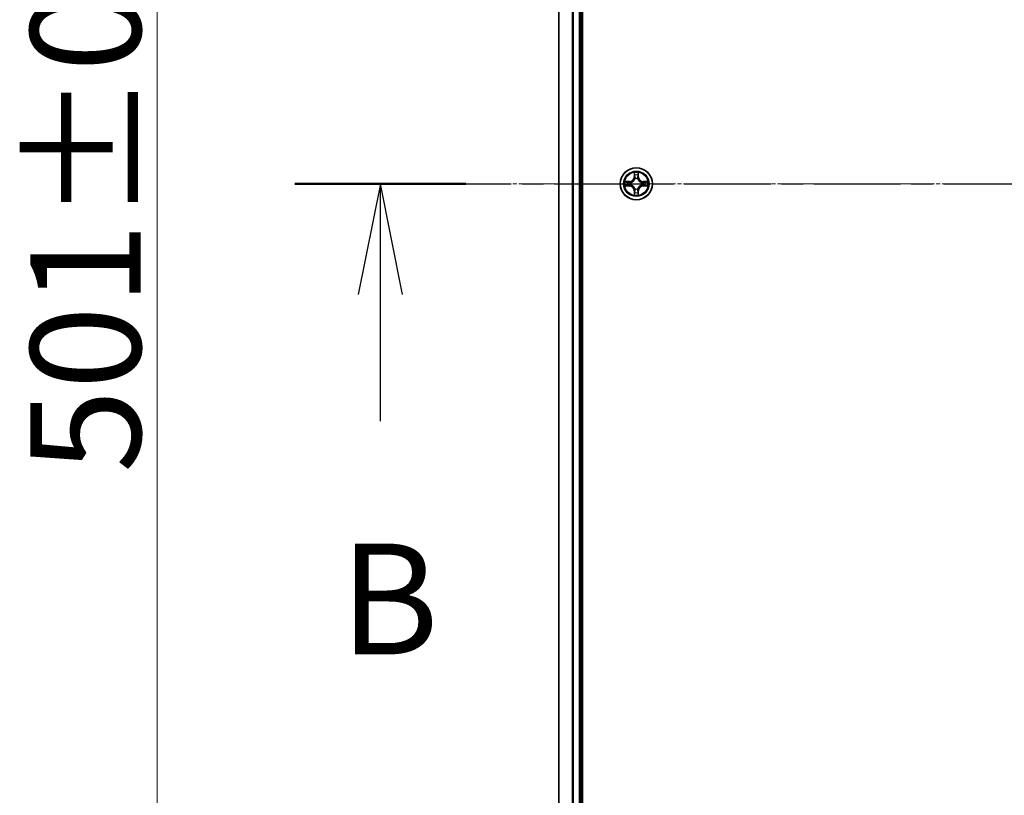
# Model space of a CAD drawing. Units: millimetres. Extents: x 7 to 9637, y 4 to 2252.
# Drawn here: x 1186 to 1364, y 1251 to 1391 of the extents above; entities that cross this region are included whole.
import ezdxf

# ---------------------------------------------------------------- set-up
doc = ezdxf.new("R2010")
doc.units = ezdxf.units.MM
doc.header["$LTSCALE"] = 0.5
doc.linetypes.add('CHAIN', pattern=[0.3543, 0.2362, -0.0295, 0.0591, -0.0295])
doc.layers.get('Defpoints').update_dxf_attribs({"lineweight": 25})
for name, color, linetype, lineweight in [('Centerline (ISO)', 131, 'Continuous', 18), ('Dimension (ISO)', 7, 'Continuous', 18), ('Section Line (ISO)', 7, 'CHAIN', 25), ('Visible (ISO)', 7, 'Continuous', 35), ('Visible Narrow (ISO)', 7, 'Continuous', 25)]:
    doc.layers.add(name, color=color, linetype=linetype, lineweight=lineweight)
doc.styles.add('Note Text (TK)', font='MS PGothic.ttf')
doc.dimstyles.new('Default - Method 1b (TK)', dxfattribs={"dimscale": 0.5, "dimtxt": 2.5, "dimasz": 2.5, "dimexe": 1, "dimexo": 1.5, "dimgap": 1, "dimtad": 1, "dimdsep": 46, "dimtxsty": 'Note Text (TK)', "dimblk": 'OPEN', "dimcen": 0.09, "dimdle": 5, "dimclrd": 100, "dimclre": 100, "dimclrt": 7, "dimadec": 1, "dimazin": 1, "dimtfac": 1, "dimtmove": 0, "dimatfit": 3, "dimldrblk": 'OPEN', "dimfxl": 1, "dimtolj": 1, "dimlwd": -1, "dimlwe": -1, "dimarcsym": 0})

# ---------------------------------------------------------------- blocks, each defined once
blk = doc.blocks.new('2dTransSection0')
at = {"layer": 'Section Line (ISO)', "linetype": 'CHAIN', "ltscale": 16.540411}
blk.add_line((142.368, 177.714), (216.551, 177.714), dxfattribs=at)
at = {"layer": 'Section Line (ISO)', "linetype": 'Continuous', "lineweight": 50}
blk.add_line((142.368, 177.714), (146.228, 177.714), dxfattribs=at)
at = {"layer": 'Section Line (ISO)', "linetype": 'Continuous'}
for p, q in [((144.298, 177.714), (143.798, 175.214)), ((144.298, 175.214), (144.298, 177.714)), ((144.798, 175.214), (144.298, 177.714)), ((144.298, 172.354), (144.298, 175.214))]:
    blk.add_line(p, q, dxfattribs=at)
at = {"layer": 'Section Line (ISO)', "insert": (143.378, 166.311), "char_height": 2.5, "attachment_point": 7, "style": 'Note Text (TK)'}
blk.add_mtext('B', dxfattribs=at)
blk = doc.blocks.new('_Open')
at = {"color": 0, "linetype": 'ByBlock', "lineweight": -2}
for p, q in [((-1, 0.167), (0, 0)), ((-1, -0.167), (0, 0)), ((0, 0), (-1, 0))]:
    blk.add_line(p, q, dxfattribs=at)
blk = doc.blocks.new('*D32')
at = {"layer": 'Defpoints', "color": 0}
for p in [(1302.36, 1612.21), (1210.83, 1111.21), (1302.36, 1111.21)]:
    blk.add_point(p, dxfattribs=at)
at = {"layer": 'Dimension (ISO)', "color": 100}
for p, q in [((1301.61, 1612.21), (1210.33, 1612.21)), ((1210.83, 1602.21), (1210.83, 1121.21)), ((1301.61, 1111.21), (1210.33, 1111.21))]:
    blk.add_line(p, q, dxfattribs=at)
at = {"layer": 'Dimension (ISO)', "color": 100, "xscale": 10, "yscale": 10, "zscale": 10}
for p, rotation in [((1210.83, 1612.21), 90), ((1210.83, 1111.21), 270)]:
    blk.add_blockref('_Open', p, dxfattribs=dict(at, rotation=rotation))
at = {"layer": 'Dimension (ISO)', "color": 7, "insert": (1197.87, 1309.48), "char_height": 1.25, "attachment_point": 4, "rotation": 90, "style": 'Note Text (TK)'}
blk.add_mtext('\\A1;\\fMS PGothic|b0|i0;{\\H19.9200;501±0.8}', dxfattribs=at)

msp = doc.modelspace()

# ---------------------------------------------------------------- linework, layer by layer
at = {"layer": 'Centerline (ISO)', "linetype": 'CHAIN', "ltscale": 23.990969}
msp.add_line((1263.3621, 1361.7121), (1801.3621, 1361.7121), dxfattribs=at)
at = {"layer": 'Visible (ISO)'}
for p, q in [((1287.6621, 1131.7121), (1287.6621, 1591.7121)), ((1283.3621, 1586.7121), (1283.3621, 1136.7121)), ((1287.3621, 1136.7121), (1287.3621, 1586.7121))]:
    msp.add_line(p, q, dxfattribs=at)
msp.add_circle((1297.3621, 1361.7121), 2.9, dxfattribs=at)
at = {"layer": 'Visible Narrow (ISO)'}
for p, q in [((1283.4316, 1136.7121), (1283.4316, 1586.7121)), ((1285.7721, 1586.7121), (1285.7721, 1136.7121)), ((1286.0026, 1136.7121), (1286.0026, 1586.7121)), ((1287.0621, 1586.7121), (1287.0621, 1136.7121)), ((1296.9716, 1363.7349), (1296.958, 1362.9553)), ((1297.0078, 1362.9545), (1296.958, 1362.9553)), ((1297.0078, 1362.9545), (1297.0164, 1363.4445)), ((1297.0078, 1362.9545), (1297.0805, 1362.9532)), ((1297.121, 1362.6284), (1297.1156, 1362.6491)), ((1297.6086, 1362.6491), (1297.6032, 1362.6284)), ((1297.7163, 1362.9545), (1297.6437, 1362.9532)), ((1297.7078, 1363.4445), (1297.7163, 1362.9545)), ((1297.7163, 1362.9545), (1297.7661, 1362.9553)), ((1297.7661, 1362.9553), (1297.7525, 1363.7349)), ((1296.1189, 1362.1162), (1295.3394, 1362.1026)), ((1295.3394, 1361.3217), (1296.1189, 1361.3081)), ((1295.6297, 1362.0578), (1296.1198, 1362.0664)), ((1296.1198, 1361.3579), (1295.6297, 1361.3664)), ((1296.1198, 1362.0664), (1296.1189, 1362.1162)), ((1296.1198, 1361.3579), (1296.1189, 1361.3081)), ((1296.1198, 1362.0664), (1296.121, 1361.9938)), ((1296.1198, 1361.3579), (1296.121, 1361.4305)), ((1296.4252, 1361.9587), (1296.4458, 1361.9532)), ((1296.4458, 1361.471), (1296.4252, 1361.4656)), ((1297.1156, 1360.7752), (1297.121, 1360.7958)), ((1297.6032, 1360.7958), (1297.6086, 1360.7752)), ((1298.2784, 1361.9532), (1298.299, 1361.9587)), ((1298.299, 1361.4656), (1298.2784, 1361.471)), ((1298.6044, 1362.0664), (1298.6031, 1361.9938)), ((1298.6044, 1361.3579), (1298.6031, 1361.4305)), ((1298.6044, 1362.0664), (1298.6053, 1362.1162)), ((1298.6044, 1362.0664), (1299.0945, 1362.0578)), ((1299.0945, 1361.3664), (1298.6044, 1361.3579)), ((1298.6044, 1361.3579), (1298.6053, 1361.3081)), ((1299.3848, 1362.1026), (1298.6053, 1362.1162)), ((1298.6053, 1361.3081), (1299.3848, 1361.3217)), ((1297.0078, 1360.4698), (1296.958, 1360.4689)), ((1296.958, 1360.4689), (1296.9716, 1359.6894)), ((1297.0078, 1360.4698), (1297.0805, 1360.4711)), ((1297.0164, 1359.9798), (1297.0078, 1360.4698)), ((1297.7163, 1360.4698), (1297.6437, 1360.4711)), ((1297.7163, 1360.4698), (1297.7078, 1359.9798)), ((1297.7163, 1360.4698), (1297.7661, 1360.4689)), ((1297.7525, 1359.6894), (1297.7661, 1360.4689))]:
    msp.add_line(p, q, dxfattribs=at)
for radius in [2.8677, 2.3092, 2.1415]:
    msp.add_circle((1297.3621, 1361.7121), radius, dxfattribs=at)
for centre, radius, start, end in [((1296.104, 1362.9702), 0.8542, 270.999979, 358.999979), ((1296.104, 1362.9702), 0.904, 270.999979, 358.999979), ((1297.3621, 1361.7121), 2.0601, 79.074561, 100.925398), ((1297.3621, 1361.7121), 1.6122, 79.692458, 100.3075), ((1297.3621, 1361.7121), 0.9688, 75.258023, 104.741935), ((1297.3621, 1361.7121), 0.9475, 75.258023, 104.741935), ((1298.6202, 1362.9702), 0.904, 180.999979, 268.999979), ((1298.6202, 1362.9702), 0.8542, 180.999979, 268.999979), ((1297.3621, 1361.7121), 2.0601, 169.074561, 190.925398), ((1297.3621, 1361.7121), 1.6122, 169.692458, 190.3075), ((1296.104, 1360.454), 0.8542, 0.999979, 88.999979), ((1296.104, 1360.454), 0.904, 0.999979, 88.999979), ((1297.3621, 1361.7121), 0.9688, 165.258023, 194.741935), ((1297.3621, 1361.7121), 0.9475, 165.258023, 194.741935), ((1297.3621, 1361.7121), 0.9688, 255.258023, 284.741935), ((1297.3621, 1361.7121), 0.9475, 255.258023, 284.741935), ((1298.6202, 1360.454), 0.904, 90.999979, 178.999979), ((1298.6202, 1360.454), 0.8542, 90.999979, 178.999979), ((1297.3621, 1361.7121), 0.9475, 345.258023, 14.741935), ((1297.3621, 1361.7121), 0.9688, 345.258023, 14.741935), ((1297.3621, 1361.7121), 1.6122, 349.692458, 10.3075), ((1297.3621, 1361.7121), 2.0601, 349.074561, 10.925398), ((1297.3621, 1361.7121), 2.0601, 259.074561, 280.925398), ((1297.3621, 1361.7121), 1.6122, 259.692458, 280.3075)]:
    msp.add_arc(centre, radius, start, end, dxfattribs=at)
for centre, major_axis, ratio, start_param, end_param in [((1297.0662, 1363.4437), (-0.05, -0.002), 0.54850665, 4.7835784, 6.17876057), ((1297.0816, 1363.2542), (-0.0494, -0.008), 0.89574018, 4.73044269, 6.08586581), ((1297.127, 1362.6057), (-0.0492, 0.0091), 0.87684642, 5.10328313, 6.10089396), ((1297.127, 1362.6057), (-0.0477, 0.0149), 0.41070123, 4.96449783, 6.18744952), ((1297.1303, 1362.9523), (-0.0494, -0.008), 0.89572054, 4.73483766, 6.08588361), ((1297.5939, 1362.9523), (0.0494, -0.008), 0.89572054, 0.1973017, 1.54834765), ((1297.5972, 1362.6057), (0.0477, 0.0149), 0.41070123, 0.09573579, 1.31868747), ((1297.5972, 1362.6057), (0.0492, 0.0091), 0.87684641, 0.18229136, 1.17990219), ((1297.6425, 1363.2542), (0.0494, -0.008), 0.89574018, 0.19731949, 1.55274262), ((1297.658, 1363.4437), (0.05, -0.002), 0.54850665, 0.10442473, 1.4996069), ((1295.6306, 1362.008), (0.002, 0.05), 0.54850665, 0.10442473, 1.4996069), ((1295.6306, 1361.4162), (0.002, -0.05), 0.54850665, 4.7835784, 6.17876057), ((1295.82, 1361.9926), (0.008, 0.0494), 0.89574018, 0.19731949, 1.55274262), ((1295.82, 1361.4317), (0.008, -0.0494), 0.89574018, 4.73044269, 6.08586581), ((1296.1219, 1361.944), (0.008, 0.0494), 0.89572054, 0.1973017, 1.54834765), ((1296.1219, 1361.4803), (0.008, -0.0494), 0.89572054, 4.73483766, 6.08588361), ((1296.4685, 1361.9473), (-0.0091, 0.0492), 0.87684641, 0.18229136, 1.17990219), ((1296.4685, 1361.477), (-0.0091, -0.0492), 0.87684642, 5.10328313, 6.10089396), ((1296.4685, 1361.9473), (-0.0149, 0.0477), 0.41070123, 0.09573579, 1.31868747), ((1296.4685, 1361.477), (-0.0149, -0.0477), 0.41070123, 4.96449783, 6.18744952), ((1297.127, 1360.8186), (-0.0492, -0.0091), 0.87684641, 0.18229136, 1.17990219), ((1297.127, 1360.8186), (-0.0477, -0.0149), 0.41070123, 0.09573579, 1.31868747), ((1297.5972, 1360.8186), (0.0477, -0.0149), 0.41070123, 4.96449783, 6.18744952), ((1297.5972, 1360.8186), (0.0492, -0.0091), 0.87684642, 5.10328313, 6.10089396), ((1298.2557, 1361.9473), (0.0091, 0.0492), 0.87684642, 5.10328313, 6.10089396), ((1298.2557, 1361.9473), (0.0149, 0.0477), 0.41070123, 4.96449783, 6.18744952), ((1298.2557, 1361.477), (0.0149, -0.0477), 0.41070123, 0.09573579, 1.31868747), ((1298.2557, 1361.477), (0.0091, -0.0492), 0.87684641, 0.18229136, 1.17990219), ((1298.6023, 1361.944), (-0.008, 0.0494), 0.89572054, 4.73483766, 6.08588361), ((1298.6023, 1361.4803), (-0.008, -0.0494), 0.89572054, 0.1973017, 1.54834765), ((1298.9042, 1361.9926), (-0.008, 0.0494), 0.89574018, 4.73044269, 6.08586581), ((1298.9042, 1361.4317), (-0.008, -0.0494), 0.89574018, 0.19731949, 1.55274262), ((1299.0936, 1362.008), (-0.002, 0.05), 0.54850665, 4.7835784, 6.17876057), ((1299.0936, 1361.4162), (-0.002, -0.05), 0.54850665, 0.10442473, 1.4996069), ((1297.0662, 1359.9806), (-0.05, 0.002), 0.54850665, 0.10442473, 1.4996069), ((1297.0816, 1360.1701), (-0.0494, 0.008), 0.89574018, 0.19731949, 1.55274262), ((1297.1303, 1360.472), (-0.0494, 0.008), 0.89572054, 0.1973017, 1.54834765), ((1297.5939, 1360.472), (0.0494, 0.008), 0.89572054, 4.73483766, 6.08588361), ((1297.6425, 1360.1701), (0.0494, 0.008), 0.89574018, 4.73044269, 6.08586581), ((1297.658, 1359.9806), (0.05, 0.002), 0.54850665, 4.7835784, 6.17876057)]:
    msp.add_ellipse(centre, major_axis=major_axis, ratio=ratio, start_param=start_param, end_param=end_param, dxfattribs=at)
for points, knots in [([(1296.4458, 1361.9532), (1296.4617, 1361.9584), (1296.4775, 1361.964), (1296.5735, 1362.0005), (1296.6526, 1362.0422), (1296.7753, 1362.1301), (1296.821, 1362.1687), (1296.8632, 1362.211), (1296.9055, 1362.2532), (1296.9442, 1362.2989), (1297.032, 1362.4216), (1297.0737, 1362.5007), (1297.1102, 1362.5967), (1297.1158, 1362.6125), (1297.121, 1362.6284)], [-0.174866013, -0.174866013, -0.174866013, -0.174866013, -0.16940495, -0.16940495, -0.141674077, -0.141674077, -0.124342281, -0.124342281, -0.124342281, -0.107010485, -0.107010485, -0.079279611, -0.079279611, -0.073818549, -0.073818549, -0.073818549, -0.073818549]), ([(1297.08, 1362.6225), (1297.0753, 1362.6073), (1297.0703, 1362.5923), (1297.037, 1362.501), (1296.9992, 1362.4261), (1296.919, 1362.3111), (1296.8836, 1362.2686), (1296.8446, 1362.2296), (1296.8056, 1362.1906), (1296.7631, 1362.1552), (1296.6482, 1362.0751), (1296.5732, 1362.0372), (1296.482, 1362.004), (1296.4669, 1361.9989), (1296.4518, 1361.9942)], [0.073818549, 0.073818549, 0.073818549, 0.073818549, 0.079279611, 0.079279611, 0.107010485, 0.107010485, 0.124342281, 0.124342281, 0.124342281, 0.141674077, 0.141674077, 0.16940495, 0.16940495, 0.174866013, 0.174866013, 0.174866013, 0.174866013]), ([(1297.0615, 1363.4709), (1297.0612, 1363.4859), (1297.0591, 1363.5014), (1297.0506, 1363.5424), (1297.0424, 1363.568), (1297.0243, 1363.6166), (1297.0146, 1363.6397), (1296.9938, 1363.6869), (1296.9827, 1363.711), (1296.9716, 1363.7349)], [0, 0, 0, 0, 0.0059340385, 0.0059340385, 0.0154285, 0.0154285, 0.0237449879, 0.0237449879, 0.0323943032, 0.0323943032, 0.0323943032, 0.0323943032]), ([(1296.9716, 1363.7349), (1296.9772, 1363.7085), (1296.9828, 1363.682), (1296.9931, 1363.6301), (1296.9979, 1363.6048), (1297.0069, 1363.5512), (1297.011, 1363.523), (1297.0152, 1363.4781), (1297.0162, 1363.461), (1297.0164, 1363.4445)], [-0.0323943032, -0.0323943032, -0.0323943032, -0.0323943032, -0.0237449879, -0.0237449879, -0.0154285, -0.0154285, -0.0059340385, -0.0059340385, 0, 0, 0, 0]), ([(1297.0164, 1363.4445), (1297.018, 1363.4042), (1297.0201, 1363.3673), (1297.0253, 1363.3034), (1297.0284, 1363.2763), (1297.0318, 1363.2551)], [0, 0, 0, 0, 0.014491423, 0.014491423, 0.0289828459, 0.0289828459, 0.0289828459, 0.0289828459]), ([(1297.0318, 1363.2551), (1297.0399, 1363.2048), (1297.048, 1363.1545), (1297.0642, 1363.0538), (1297.0724, 1363.0035), (1297.0805, 1362.9532)], [0, 0, 0, 0, 0.0343899271, 0.0343899271, 0.0687798542, 0.0687798542, 0.0687798542, 0.0687798542]), ([(1297.0736, 1363.2983), (1297.0706, 1363.3176), (1297.068, 1363.3423), (1297.0639, 1363.4005), (1297.0625, 1363.4341), (1297.0615, 1363.4709)], [-0.0289828459, -0.0289828459, -0.0289828459, -0.0289828459, -0.014491423, -0.014491423, 0, 0, 0, 0]), ([(1297.122, 1362.9964), (1297.114, 1363.0467), (1297.1059, 1363.097), (1297.0898, 1363.1977), (1297.0817, 1363.248), (1297.0736, 1363.2983)], [-0.0687798542, -0.0687798542, -0.0687798542, -0.0687798542, -0.0343899271, -0.0343899271, 0, 0, 0, 0]), ([(1297.0805, 1362.9532), (1297.0921, 1362.8848), (1297.0967, 1362.8151), (1297.0916, 1362.704), (1297.0873, 1362.6637), (1297.08, 1362.6225)], [0, 0, 0, 0, 0.0491206273, 0.0491206273, 0.0764653604, 0.0764653604, 0.0764653604, 0.0764653604]), ([(1297.1156, 1362.6491), (1297.1244, 1362.6924), (1297.1298, 1362.7347), (1297.1374, 1362.8513), (1297.1335, 1362.9245), (1297.122, 1362.9964)], [-0.0764653604, -0.0764653604, -0.0764653604, -0.0764653604, -0.0491206273, -0.0491206273, 0, 0, 0, 0]), ([(1297.6021, 1362.9964), (1297.5906, 1362.9245), (1297.5868, 1362.8513), (1297.5944, 1362.7347), (1297.5998, 1362.6924), (1297.6086, 1362.6491)], [-0.0982412545, -0.0982412545, -0.0982412545, -0.0982412545, -0.0491206273, -0.0491206273, -0.0217758941, -0.0217758941, -0.0217758941, -0.0217758941]), ([(1297.6505, 1363.2983), (1297.6425, 1363.248), (1297.6344, 1363.1977), (1297.6183, 1363.097), (1297.6102, 1363.0467), (1297.6021, 1362.9964)], [-0.0687798542, -0.0687798542, -0.0687798542, -0.0687798542, -0.0343899271, -0.0343899271, 0, 0, 0, 0]), ([(1297.6032, 1362.6284), (1297.6083, 1362.6125), (1297.6139, 1362.5967), (1297.6505, 1362.5007), (1297.6921, 1362.4216), (1297.78, 1362.2989), (1297.8187, 1362.2532), (1297.8609, 1362.211), (1297.9032, 1362.1687), (1297.9489, 1362.1301), (1298.0715, 1362.0422), (1298.1506, 1362.0005), (1298.2466, 1361.964), (1298.2625, 1361.9584), (1298.2784, 1361.9532)], [-0.174866013, -0.174866013, -0.174866013, -0.174866013, -0.16940495, -0.16940495, -0.141674077, -0.141674077, -0.124342281, -0.124342281, -0.124342281, -0.107010485, -0.107010485, -0.079279611, -0.079279611, -0.073818549, -0.073818549, -0.073818549, -0.073818549]), ([(1297.6441, 1362.6225), (1297.6369, 1362.6637), (1297.6326, 1362.704), (1297.6275, 1362.8151), (1297.6321, 1362.8848), (1297.6437, 1362.9532)], [0.0217758941, 0.0217758941, 0.0217758941, 0.0217758941, 0.0491206273, 0.0491206273, 0.0982412545, 0.0982412545, 0.0982412545, 0.0982412545]), ([(1297.6437, 1362.9532), (1297.6518, 1363.0035), (1297.6599, 1363.0538), (1297.6761, 1363.1545), (1297.6842, 1363.2048), (1297.6923, 1363.2551)], [0, 0, 0, 0, 0.0343899271, 0.0343899271, 0.0687798542, 0.0687798542, 0.0687798542, 0.0687798542]), ([(1298.2724, 1361.9942), (1298.2573, 1361.9989), (1298.2422, 1362.004), (1298.151, 1362.0372), (1298.076, 1362.0751), (1297.961, 1362.1552), (1297.9185, 1362.1906), (1297.8795, 1362.2296), (1297.8405, 1362.2686), (1297.8052, 1362.3111), (1297.725, 1362.4261), (1297.6871, 1362.501), (1297.6539, 1362.5923), (1297.6488, 1362.6073), (1297.6441, 1362.6225)], [0.073818549, 0.073818549, 0.073818549, 0.073818549, 0.079279611, 0.079279611, 0.107010485, 0.107010485, 0.124342281, 0.124342281, 0.124342281, 0.141674077, 0.141674077, 0.16940495, 0.16940495, 0.174866013, 0.174866013, 0.174866013, 0.174866013]), ([(1297.6626, 1363.4709), (1297.6617, 1363.4343), (1297.6602, 1363.4009), (1297.6562, 1363.3426), (1297.6536, 1363.3177), (1297.6505, 1363.2983)], [-0.0289828459, -0.0289828459, -0.0289828459, -0.0289828459, -0.0145850634, -0.0145850634, 0, 0, 0, 0]), ([(1297.7525, 1363.7349), (1297.7391, 1363.7057), (1297.7254, 1363.6763), (1297.6968, 1363.6098), (1297.6825, 1363.573), (1297.6671, 1363.5144), (1297.6632, 1363.4922), (1297.6626, 1363.4709)], [-0.0003383294, -0.0003383294, -0.0003383294, -0.0003383294, 0.0102009359, 0.0102009359, 0.0236501899, 0.0236501899, 0.0320559737, 0.0320559737, 0.0320559737, 0.0320559737]), ([(1297.6923, 1363.2551), (1297.6958, 1363.2764), (1297.6989, 1363.3037), (1297.704, 1363.3678), (1297.7062, 1363.4044), (1297.7078, 1363.4445)], [0, 0, 0, 0, 0.0145850634, 0.0145850634, 0.0289828459, 0.0289828459, 0.0289828459, 0.0289828459]), ([(1297.7078, 1363.4445), (1297.708, 1363.4679), (1297.71, 1363.4923), (1297.7176, 1363.5568), (1297.7247, 1363.5972), (1297.739, 1363.6704), (1297.7458, 1363.7028), (1297.7525, 1363.7349)], [-0.0320559737, -0.0320559737, -0.0320559737, -0.0320559737, -0.0236501899, -0.0236501899, -0.0102009359, -0.0102009359, 0.0003383294, 0.0003383294, 0.0003383294, 0.0003383294]), ([(1295.6297, 1362.0578), (1295.6063, 1362.0581), (1295.5819, 1362.0601), (1295.5175, 1362.0677), (1295.4771, 1362.0748), (1295.4038, 1362.089), (1295.3714, 1362.0958), (1295.3394, 1362.1026)], [-0.0320559737, -0.0320559737, -0.0320559737, -0.0320559737, -0.0236501899, -0.0236501899, -0.0102009359, -0.0102009359, 0.0003383294, 0.0003383294, 0.0003383294, 0.0003383294]), ([(1295.3394, 1362.1026), (1295.3685, 1362.0891), (1295.3979, 1362.0755), (1295.4645, 1362.0469), (1295.5012, 1362.0326), (1295.5598, 1362.0172), (1295.582, 1362.0132), (1295.6034, 1362.0127)], [-0.0003383294, -0.0003383294, -0.0003383294, -0.0003383294, 0.0102009359, 0.0102009359, 0.0236501899, 0.0236501899, 0.0320559737, 0.0320559737, 0.0320559737, 0.0320559737]), ([(1295.6034, 1361.4116), (1295.5883, 1361.4112), (1295.5728, 1361.4091), (1295.5319, 1361.4006), (1295.5063, 1361.3925), (1295.4576, 1361.3744), (1295.4345, 1361.3647), (1295.3874, 1361.3439), (1295.3633, 1361.3327), (1295.3394, 1361.3217)], [0, 0, 0, 0, 0.0059340385, 0.0059340385, 0.0154285, 0.0154285, 0.0237449879, 0.0237449879, 0.0323943032, 0.0323943032, 0.0323943032, 0.0323943032]), ([(1295.3394, 1361.3217), (1295.3657, 1361.3272), (1295.3922, 1361.3328), (1295.4441, 1361.3432), (1295.4695, 1361.348), (1295.523, 1361.357), (1295.5512, 1361.361), (1295.5962, 1361.3652), (1295.6132, 1361.3663), (1295.6297, 1361.3664)], [-0.0323943032, -0.0323943032, -0.0323943032, -0.0323943032, -0.0237449879, -0.0237449879, -0.0154285, -0.0154285, -0.0059340385, -0.0059340385, 0, 0, 0, 0]), ([(1295.6034, 1362.0127), (1295.6399, 1362.0118), (1295.6733, 1362.0103), (1295.7317, 1362.0063), (1295.7565, 1362.0037), (1295.7759, 1362.0006)], [-0.0289828459, -0.0289828459, -0.0289828459, -0.0289828459, -0.0145850634, -0.0145850634, 0, 0, 0, 0]), ([(1295.7759, 1361.4237), (1295.7566, 1361.4206), (1295.732, 1361.4181), (1295.6737, 1361.414), (1295.6402, 1361.4125), (1295.6034, 1361.4116)], [-0.0289828459, -0.0289828459, -0.0289828459, -0.0289828459, -0.014491423, -0.014491423, 0, 0, 0, 0]), ([(1295.8191, 1362.0424), (1295.7978, 1362.0458), (1295.7705, 1362.0489), (1295.7064, 1362.0541), (1295.6698, 1362.0562), (1295.6297, 1362.0578)], [0, 0, 0, 0, 0.0145850634, 0.0145850634, 0.0289828459, 0.0289828459, 0.0289828459, 0.0289828459]), ([(1295.6297, 1361.3664), (1295.6701, 1361.3681), (1295.7069, 1361.3702), (1295.7708, 1361.3754), (1295.7979, 1361.3785), (1295.8191, 1361.3819)], [0, 0, 0, 0, 0.014491423, 0.014491423, 0.0289828459, 0.0289828459, 0.0289828459, 0.0289828459]), ([(1295.7759, 1362.0006), (1295.8262, 1361.9925), (1295.8766, 1361.9845), (1295.9772, 1361.9683), (1296.0275, 1361.9603), (1296.0779, 1361.9522)], [-0.0687798542, -0.0687798542, -0.0687798542, -0.0687798542, -0.0343899271, -0.0343899271, 0, 0, 0, 0]), ([(1296.0779, 1361.4721), (1296.0275, 1361.464), (1295.9772, 1361.456), (1295.8766, 1361.4398), (1295.8262, 1361.4318), (1295.7759, 1361.4237)], [-0.0687798542, -0.0687798542, -0.0687798542, -0.0687798542, -0.0343899271, -0.0343899271, 0, 0, 0, 0]), ([(1296.121, 1361.9938), (1296.0707, 1362.0019), (1296.0204, 1362.01), (1295.9197, 1362.0262), (1295.8694, 1362.0343), (1295.8191, 1362.0424)], [0, 0, 0, 0, 0.0343899271, 0.0343899271, 0.0687798542, 0.0687798542, 0.0687798542, 0.0687798542]), ([(1295.8191, 1361.3819), (1295.8694, 1361.39), (1295.9197, 1361.3981), (1296.0204, 1361.4143), (1296.0707, 1361.4224), (1296.121, 1361.4305)], [0, 0, 0, 0, 0.0343899271, 0.0343899271, 0.0687798542, 0.0687798542, 0.0687798542, 0.0687798542]), ([(1296.0779, 1361.9522), (1296.1497, 1361.9407), (1296.2229, 1361.9368), (1296.3396, 1361.9444), (1296.3819, 1361.9499), (1296.4252, 1361.9587)], [-0.0982412545, -0.0982412545, -0.0982412545, -0.0982412545, -0.0491206273, -0.0491206273, -0.0217758941, -0.0217758941, -0.0217758941, -0.0217758941]), ([(1296.4252, 1361.4656), (1296.3819, 1361.4744), (1296.3396, 1361.4799), (1296.2229, 1361.4875), (1296.1497, 1361.4836), (1296.0779, 1361.4721)], [-0.0764653604, -0.0764653604, -0.0764653604, -0.0764653604, -0.0491206273, -0.0491206273, 0, 0, 0, 0]), ([(1296.4518, 1361.9942), (1296.4105, 1361.9869), (1296.3703, 1361.9827), (1296.2591, 1361.9775), (1296.1894, 1361.9821), (1296.121, 1361.9938)], [0.0217758941, 0.0217758941, 0.0217758941, 0.0217758941, 0.0491206273, 0.0491206273, 0.0982412545, 0.0982412545, 0.0982412545, 0.0982412545]), ([(1296.121, 1361.4305), (1296.1894, 1361.4422), (1296.2591, 1361.4467), (1296.3703, 1361.4416), (1296.4105, 1361.4374), (1296.4518, 1361.4301)], [0, 0, 0, 0, 0.0491206273, 0.0491206273, 0.0764653604, 0.0764653604, 0.0764653604, 0.0764653604]), ([(1297.121, 1360.7958), (1297.1158, 1360.8117), (1297.1102, 1360.8276), (1297.0737, 1360.9236), (1297.032, 1361.0027), (1296.9442, 1361.1254), (1296.9055, 1361.171), (1296.8632, 1361.2133), (1296.821, 1361.2556), (1296.7753, 1361.2942), (1296.6526, 1361.3821), (1296.5735, 1361.4238), (1296.4775, 1361.4603), (1296.4617, 1361.4659), (1296.4458, 1361.471)], [-0.174866013, -0.174866013, -0.174866013, -0.174866013, -0.16940495, -0.16940495, -0.141674077, -0.141674077, -0.124342281, -0.124342281, -0.124342281, -0.107010485, -0.107010485, -0.079279611, -0.079279611, -0.073818549, -0.073818549, -0.073818549, -0.073818549]), ([(1296.4518, 1361.4301), (1296.4669, 1361.4254), (1296.482, 1361.4203), (1296.5732, 1361.3871), (1296.6482, 1361.3492), (1296.7631, 1361.2691), (1296.8056, 1361.2337), (1296.8446, 1361.1947), (1296.8836, 1361.1557), (1296.919, 1361.1132), (1296.9992, 1360.9982), (1297.037, 1360.9233), (1297.0703, 1360.832), (1297.0753, 1360.8169), (1297.08, 1360.8018)], [0.073818549, 0.073818549, 0.073818549, 0.073818549, 0.079279611, 0.079279611, 0.107010485, 0.107010485, 0.124342281, 0.124342281, 0.124342281, 0.141674077, 0.141674077, 0.16940495, 0.16940495, 0.174866013, 0.174866013, 0.174866013, 0.174866013]), ([(1297.08, 1360.8018), (1297.0873, 1360.7606), (1297.0916, 1360.7203), (1297.0967, 1360.6092), (1297.0921, 1360.5395), (1297.0805, 1360.4711)], [0.0217758941, 0.0217758941, 0.0217758941, 0.0217758941, 0.0491206273, 0.0491206273, 0.0982412545, 0.0982412545, 0.0982412545, 0.0982412545]), ([(1297.122, 1360.4279), (1297.1335, 1360.4998), (1297.1374, 1360.573), (1297.1298, 1360.6896), (1297.1244, 1360.7319), (1297.1156, 1360.7752)], [-0.0982412545, -0.0982412545, -0.0982412545, -0.0982412545, -0.0491206273, -0.0491206273, -0.0217758941, -0.0217758941, -0.0217758941, -0.0217758941]), ([(1297.6086, 1360.7752), (1297.5998, 1360.7319), (1297.5944, 1360.6896), (1297.5868, 1360.573), (1297.5906, 1360.4998), (1297.6021, 1360.4279)], [-0.0764653604, -0.0764653604, -0.0764653604, -0.0764653604, -0.0491206273, -0.0491206273, 0, 0, 0, 0]), ([(1298.2784, 1361.471), (1298.2625, 1361.4659), (1298.2466, 1361.4603), (1298.1506, 1361.4238), (1298.0715, 1361.3821), (1297.9489, 1361.2942), (1297.9032, 1361.2556), (1297.8609, 1361.2133), (1297.8187, 1361.171), (1297.78, 1361.1254), (1297.6921, 1361.0027), (1297.6505, 1360.9236), (1297.6139, 1360.8276), (1297.6083, 1360.8117), (1297.6032, 1360.7958)], [-0.174866013, -0.174866013, -0.174866013, -0.174866013, -0.16940495, -0.16940495, -0.141674077, -0.141674077, -0.124342281, -0.124342281, -0.124342281, -0.107010485, -0.107010485, -0.079279611, -0.079279611, -0.073818549, -0.073818549, -0.073818549, -0.073818549]), ([(1297.6437, 1360.4711), (1297.6321, 1360.5395), (1297.6275, 1360.6092), (1297.6326, 1360.7203), (1297.6369, 1360.7606), (1297.6441, 1360.8018)], [0, 0, 0, 0, 0.0491206273, 0.0491206273, 0.0764653604, 0.0764653604, 0.0764653604, 0.0764653604]), ([(1297.6441, 1360.8018), (1297.6488, 1360.8169), (1297.6539, 1360.832), (1297.6871, 1360.9233), (1297.725, 1360.9982), (1297.8052, 1361.1132), (1297.8405, 1361.1557), (1297.8795, 1361.1947), (1297.9185, 1361.2337), (1297.961, 1361.2691), (1298.076, 1361.3492), (1298.151, 1361.3871), (1298.2422, 1361.4203), (1298.2573, 1361.4254), (1298.2724, 1361.4301)], [0.073818549, 0.073818549, 0.073818549, 0.073818549, 0.079279611, 0.079279611, 0.107010485, 0.107010485, 0.124342281, 0.124342281, 0.124342281, 0.141674077, 0.141674077, 0.16940495, 0.16940495, 0.174866013, 0.174866013, 0.174866013, 0.174866013]), ([(1298.6031, 1361.9938), (1298.5347, 1361.9821), (1298.4651, 1361.9775), (1298.3539, 1361.9827), (1298.3136, 1361.9869), (1298.2724, 1361.9942)], [0, 0, 0, 0, 0.0491206273, 0.0491206273, 0.0764653604, 0.0764653604, 0.0764653604, 0.0764653604]), ([(1298.2724, 1361.4301), (1298.3136, 1361.4374), (1298.3539, 1361.4416), (1298.4651, 1361.4467), (1298.5347, 1361.4422), (1298.6031, 1361.4305)], [0.0217758941, 0.0217758941, 0.0217758941, 0.0217758941, 0.0491206273, 0.0491206273, 0.0982412545, 0.0982412545, 0.0982412545, 0.0982412545]), ([(1298.299, 1361.9587), (1298.3423, 1361.9499), (1298.3846, 1361.9444), (1298.5013, 1361.9368), (1298.5744, 1361.9407), (1298.6463, 1361.9522)], [-0.0764653604, -0.0764653604, -0.0764653604, -0.0764653604, -0.0491206273, -0.0491206273, 0, 0, 0, 0]), ([(1298.6463, 1361.4721), (1298.5744, 1361.4836), (1298.5013, 1361.4875), (1298.3846, 1361.4799), (1298.3423, 1361.4744), (1298.299, 1361.4656)], [-0.0982412545, -0.0982412545, -0.0982412545, -0.0982412545, -0.0491206273, -0.0491206273, -0.0217758941, -0.0217758941, -0.0217758941, -0.0217758941]), ([(1298.905, 1362.0424), (1298.8547, 1362.0343), (1298.8044, 1362.0262), (1298.7038, 1362.01), (1298.6535, 1362.0019), (1298.6031, 1361.9938)], [0, 0, 0, 0, 0.0343899271, 0.0343899271, 0.0687798542, 0.0687798542, 0.0687798542, 0.0687798542]), ([(1298.6031, 1361.4305), (1298.6535, 1361.4224), (1298.7038, 1361.4143), (1298.8044, 1361.3981), (1298.8547, 1361.39), (1298.905, 1361.3819)], [0, 0, 0, 0, 0.0343899271, 0.0343899271, 0.0687798542, 0.0687798542, 0.0687798542, 0.0687798542]), ([(1298.6463, 1361.9522), (1298.6966, 1361.9603), (1298.747, 1361.9683), (1298.8476, 1361.9845), (1298.8979, 1361.9925), (1298.9482, 1362.0006)], [-0.0687798542, -0.0687798542, -0.0687798542, -0.0687798542, -0.0343899271, -0.0343899271, 0, 0, 0, 0]), ([(1298.9482, 1361.4237), (1298.8979, 1361.4318), (1298.8476, 1361.4398), (1298.747, 1361.456), (1298.6966, 1361.464), (1298.6463, 1361.4721)], [-0.0687798542, -0.0687798542, -0.0687798542, -0.0687798542, -0.0343899271, -0.0343899271, 0, 0, 0, 0]), ([(1299.0945, 1362.0578), (1299.0541, 1362.0562), (1299.0173, 1362.0541), (1298.9533, 1362.0489), (1298.9262, 1362.0458), (1298.905, 1362.0424)], [0, 0, 0, 0, 0.014491423, 0.014491423, 0.0289828459, 0.0289828459, 0.0289828459, 0.0289828459]), ([(1298.905, 1361.3819), (1298.9264, 1361.3784), (1298.9537, 1361.3754), (1299.0177, 1361.3702), (1299.0544, 1361.3681), (1299.0945, 1361.3664)], [0, 0, 0, 0, 0.0145850634, 0.0145850634, 0.0289828459, 0.0289828459, 0.0289828459, 0.0289828459]), ([(1298.9482, 1362.0006), (1298.9675, 1362.0037), (1298.9922, 1362.0062), (1299.0504, 1362.0103), (1299.084, 1362.0118), (1299.1208, 1362.0127)], [-0.0289828459, -0.0289828459, -0.0289828459, -0.0289828459, -0.014491423, -0.014491423, 0, 0, 0, 0]), ([(1299.1208, 1361.4116), (1299.0842, 1361.4125), (1299.0509, 1361.414), (1298.9925, 1361.418), (1298.9676, 1361.4206), (1298.9482, 1361.4237)], [-0.0289828459, -0.0289828459, -0.0289828459, -0.0289828459, -0.0145850634, -0.0145850634, 0, 0, 0, 0]), ([(1299.3848, 1362.1026), (1299.3585, 1362.0971), (1299.332, 1362.0915), (1299.2801, 1362.0811), (1299.2547, 1362.0763), (1299.2011, 1362.0673), (1299.173, 1362.0633), (1299.128, 1362.0591), (1299.111, 1362.058), (1299.0945, 1362.0578)], [-0.0323943032, -0.0323943032, -0.0323943032, -0.0323943032, -0.0237449879, -0.0237449879, -0.0154285, -0.0154285, -0.0059340385, -0.0059340385, 0, 0, 0, 0]), ([(1299.0945, 1361.3664), (1299.1179, 1361.3662), (1299.1423, 1361.3642), (1299.2067, 1361.3566), (1299.2471, 1361.3495), (1299.3203, 1361.3353), (1299.3527, 1361.3284), (1299.3848, 1361.3217)], [-0.0320559737, -0.0320559737, -0.0320559737, -0.0320559737, -0.0236501899, -0.0236501899, -0.0102009359, -0.0102009359, 0.0003383294, 0.0003383294, 0.0003383294, 0.0003383294]), ([(1299.1208, 1362.0127), (1299.1359, 1362.0131), (1299.1513, 1362.0152), (1299.1923, 1362.0237), (1299.2179, 1362.0318), (1299.2666, 1362.0499), (1299.2896, 1362.0596), (1299.3368, 1362.0804), (1299.3609, 1362.0915), (1299.3848, 1362.1026)], [0, 0, 0, 0, 0.0059340385, 0.0059340385, 0.0154285, 0.0154285, 0.0237449879, 0.0237449879, 0.0323943032, 0.0323943032, 0.0323943032, 0.0323943032]), ([(1299.3848, 1361.3217), (1299.3557, 1361.3352), (1299.3262, 1361.3488), (1299.2597, 1361.3774), (1299.223, 1361.3917), (1299.1643, 1361.4071), (1299.1421, 1361.4111), (1299.1208, 1361.4116)], [-0.0003383294, -0.0003383294, -0.0003383294, -0.0003383294, 0.0102009359, 0.0102009359, 0.0236501899, 0.0236501899, 0.0320559737, 0.0320559737, 0.0320559737, 0.0320559737]), ([(1297.0164, 1359.9798), (1297.0161, 1359.9564), (1297.0142, 1359.932), (1297.0065, 1359.8675), (1296.9994, 1359.8271), (1296.9852, 1359.7539), (1296.9784, 1359.7215), (1296.9716, 1359.6894)], [-0.0320559737, -0.0320559737, -0.0320559737, -0.0320559737, -0.0236501899, -0.0236501899, -0.0102009359, -0.0102009359, 0.0003383294, 0.0003383294, 0.0003383294, 0.0003383294]), ([(1296.9716, 1359.6894), (1296.9851, 1359.7186), (1296.9987, 1359.748), (1297.0273, 1359.8145), (1297.0416, 1359.8513), (1297.057, 1359.9099), (1297.061, 1359.9321), (1297.0615, 1359.9534)], [-0.0003383294, -0.0003383294, -0.0003383294, -0.0003383294, 0.0102009359, 0.0102009359, 0.0236501899, 0.0236501899, 0.0320559737, 0.0320559737, 0.0320559737, 0.0320559737]), ([(1297.0318, 1360.1692), (1297.0284, 1360.1478), (1297.0253, 1360.1205), (1297.0201, 1360.0565), (1297.018, 1360.0199), (1297.0164, 1359.9798)], [0, 0, 0, 0, 0.0145850634, 0.0145850634, 0.0289828459, 0.0289828459, 0.0289828459, 0.0289828459]), ([(1297.0805, 1360.4711), (1297.0724, 1360.4208), (1297.0642, 1360.3704), (1297.048, 1360.2698), (1297.0399, 1360.2195), (1297.0318, 1360.1692)], [0, 0, 0, 0, 0.0343899271, 0.0343899271, 0.0687798542, 0.0687798542, 0.0687798542, 0.0687798542]), ([(1297.0615, 1359.9534), (1297.0625, 1359.99), (1297.0639, 1360.0234), (1297.068, 1360.0817), (1297.0705, 1360.1066), (1297.0736, 1360.126)], [-0.0289828459, -0.0289828459, -0.0289828459, -0.0289828459, -0.0145850634, -0.0145850634, 0, 0, 0, 0]), ([(1297.0736, 1360.126), (1297.0817, 1360.1763), (1297.0898, 1360.2266), (1297.1059, 1360.3273), (1297.114, 1360.3776), (1297.122, 1360.4279)], [-0.0687798542, -0.0687798542, -0.0687798542, -0.0687798542, -0.0343899271, -0.0343899271, 0, 0, 0, 0]), ([(1297.6021, 1360.4279), (1297.6102, 1360.3776), (1297.6183, 1360.3273), (1297.6344, 1360.2266), (1297.6425, 1360.1763), (1297.6505, 1360.126)], [-0.0687798542, -0.0687798542, -0.0687798542, -0.0687798542, -0.0343899271, -0.0343899271, 0, 0, 0, 0]), ([(1297.6923, 1360.1692), (1297.6842, 1360.2195), (1297.6761, 1360.2698), (1297.6599, 1360.3704), (1297.6518, 1360.4208), (1297.6437, 1360.4711)], [0, 0, 0, 0, 0.0343899271, 0.0343899271, 0.0687798542, 0.0687798542, 0.0687798542, 0.0687798542]), ([(1297.6505, 1360.126), (1297.6536, 1360.1067), (1297.6562, 1360.082), (1297.6602, 1360.0238), (1297.6617, 1359.9902), (1297.6626, 1359.9534)], [-0.0289828459, -0.0289828459, -0.0289828459, -0.0289828459, -0.014491423, -0.014491423, 0, 0, 0, 0]), ([(1297.6626, 1359.9534), (1297.663, 1359.9384), (1297.6651, 1359.9229), (1297.6736, 1359.8819), (1297.6818, 1359.8563), (1297.6999, 1359.8076), (1297.7095, 1359.7846), (1297.7303, 1359.7374), (1297.7415, 1359.7133), (1297.7525, 1359.6894)], [0, 0, 0, 0, 0.0059340385, 0.0059340385, 0.0154285, 0.0154285, 0.0237449879, 0.0237449879, 0.0323943032, 0.0323943032, 0.0323943032, 0.0323943032]), ([(1297.7078, 1359.9798), (1297.7062, 1360.0201), (1297.704, 1360.057), (1297.6988, 1360.1209), (1297.6958, 1360.148), (1297.6923, 1360.1692)], [0, 0, 0, 0, 0.014491423, 0.014491423, 0.0289828459, 0.0289828459, 0.0289828459, 0.0289828459]), ([(1297.7525, 1359.6894), (1297.747, 1359.7157), (1297.7414, 1359.7423), (1297.731, 1359.7942), (1297.7262, 1359.8195), (1297.7172, 1359.8731), (1297.7132, 1359.9013), (1297.709, 1359.9462), (1297.708, 1359.9632), (1297.7078, 1359.9798)], [-0.0323943032, -0.0323943032, -0.0323943032, -0.0323943032, -0.0237449879, -0.0237449879, -0.0154285, -0.0154285, -0.0059340385, -0.0059340385, 0, 0, 0, 0])]:
    msp.add_open_spline(points, degree=3, knots=knots, dxfattribs=at)

# ---------------------------------------------------------------- block references
at = {"layer": 'Section Line (ISO)', "xscale": 8, "yscale": 8, "zscale": 8}
msp.add_blockref('2dTransSection0', (96.75, -60), dxfattribs=at)

# ---------------------------------------------------------------- dimensions: what is measured, and where the dimension line sits
at = {"layer": 'Dimension (ISO)', "color": 100}
dim = msp.add_linear_dim(base=(1210.8263, 1111.2121), p1=(1302.3621, 1612.2121), p2=(1302.3621, 1111.2121), angle=90, text='\\fMS PGothic|b0|i0;{\\H19.9200;<>±0.8}', dimstyle='Default - Method 1b (TK)', override={"dimasz": 20, "dimgap": 6, "dimdec": 0, "dimtol": 0, "dimlim": 0, "dimtp": 0, "dimtm": 0, "dimtdec": 0, "dimtofl": 0, "dimatfit": 1}, dxfattribs=at)
dim.commit()
dim.dimension.update_dxf_attribs({"geometry": '*D32', "text_midpoint": (1210.8263, 1361.7121), "dimtype": 160})

doc.saveas('drawing.dxf')
